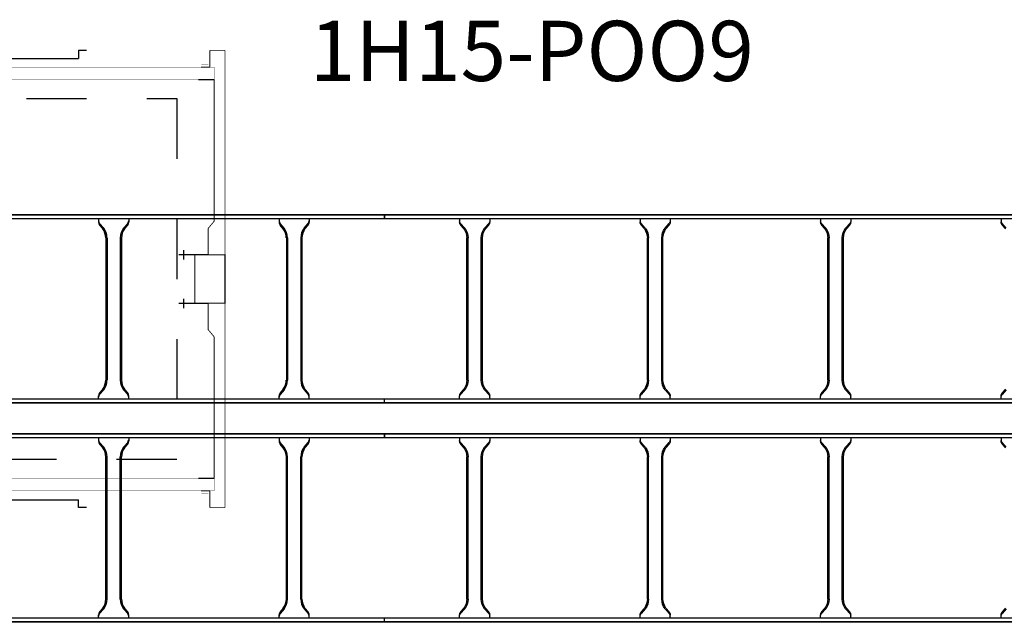
# Model space of a CAD drawing. Units: millimetres. Extents: x 525 to 759, y 1091 to 1206.
# Drawn here: x 559 to 560, y 1120 to 1121 of the extents above; entities that cross this region are included whole.
import ezdxf

# ---------------------------------------------------------------- set-up
doc = ezdxf.new("R2010")
doc.units = ezdxf.units.MM
doc.header["$LTSCALE"] = 0.01
doc.linetypes.add('DASHDOT2', pattern=[12.7, 6.35, -3.175, 0, -3.175])
doc.linetypes.add('HIDDEN2', pattern=[4.7625, 3.175, -1.5875])
for name, color, linetype in [('IE-BPC-EXIST-PLANTA', 8, 'Continuous'), ('IE-BPC-TR-300E-EXIST-PLANTA', 9, 'Continuous'), ('IE-STB-BLOQUE-PLANTA', 9, 'Continuous'), ('IE-TB-CORTE', 160, 'Continuous'), ('IE-TB-DL-FIS-PLANTA', 160, 'Continuous'), ('IE-TB-SH15-EXIST-PLANTA', 9, 'Continuous')]:
    doc.layers.add(name, color=color, linetype=linetype)
doc.styles.get("Standard").update_dxf_attribs({"font": 'romans.shx', "height": 0.2})

# ---------------------------------------------------------------- blocks, each defined once
blk = doc.blocks.new('A$C240C778A')
at = {"layer": 'IE-TB-CORTE', "color": 160, "const_width": 1.54}
for points in [[(60, 170), (0, 170)], [(0, 170), (0, -170)], [(25, -170), (25, -142)], [(25, -142), (40, -142)], [(0, -170), (25, -170)]]:
    blk.add_lwpolyline(points, dxfattribs=at)
blk = doc.blocks.new('A$C6D86428C')
at = {"layer": 'IE-TB-CORTE', "color": 160}
for p, q in [((-75, 0.3), (-61.5, 0.3)), ((-61.5, 0.3), (-61.5, 13.3)), ((-61.5, 13.3), (61.5, 13.3)), ((61.5, 0.3), (61.5, 13.3)), ((75, 0.3), (61.5, 0.3))]:
    blk.add_line(p, q, dxfattribs=at)
at = {"layer": 'IE-TB-CORTE', "color": 160, "const_width": 0.241}
for points in [[(-265.5, 23), (-277.5, 23)], [(-277.5, 23), (-277.5, 0)], [(277.5, 23), (265.5, 23)], [(277.5, 0), (277.5, 23)], [(-277.5, 0), (277.5, 0)]]:
    blk.add_lwpolyline(points, dxfattribs=at)
blk = doc.blocks.new('A$C3817772E')
at = {"layer": 'IE-TB-SH15-EXIST-PLANTA', "color": 10, "linetype": 'DASHDOT2'}
for p, q in [((-236.7, 412.6), (-236.7, 428.2)), ((236.5, 412.6), (236.5, 428.2)), ((-236.7, 331.5), (-236.7, 347.2)), ((236.5, 331.5), (236.5, 347.2))]:
    blk.add_line(p, q, dxfattribs=at)
at = {"layer": 'IE-TB-SH15-EXIST-PLANTA', "color": 160}
for points, const_width in [([(-287, 732), (287, 732), (287, 712), (-287, 712)], 0.359), ([(-305, 340), (-255, 340), (-255, 420), (-305, 420)], 1.79), ([(305, 340), (255, 340), (255, 420), (305, 420)], 1.79), ([(-287, 28), (287, 28), (287, 48), (-287, 48)], 0.359)]:
    blk.add_lwpolyline(points, close=True, dxfattribs=dict(at, const_width=const_width))
at = {"layer": 'IE-TB-SH15-EXIST-PLANTA', "color": 210, "const_width": 1.33}
for points in [[(-245, 421), (-277, 421), (-277, 464), (-287, 476), (-287, 711), (-261, 711)], [(245, 421), (277, 421), (277, 464), (287, 476), (287, 711), (261, 711)], [(-245, 339), (-277, 339), (-277, 296), (-287, 284), (-287, 49), (-261, 49)], [(245, 339), (277, 339), (277, 296), (287, 284), (287, 49), (261, 49)]]:
    blk.add_lwpolyline(points, dxfattribs=at)
at = {"layer": 'IE-TB-SH15-EXIST-PLANTA', "color": 9, "linetype": 'HIDDEN2'}
blk.add_lwpolyline([(-225, 680), (225, 680), (225, 80), (-225, 80)], close=True, dxfattribs=at)
at = {"layer": 'IE-TB-SH15-EXIST-PLANTA', "color": 7, "const_width": 2.49}
for points in [[(-245, 420.4), (-228, 420.4)], [(245, 420.4), (228, 420.4)], [(-245, 339.6), (-228, 339.6)], [(245, 339.6), (228, 339.6)]]:
    blk.add_lwpolyline(points, dxfattribs=at)
at = {"layer": 'IE-TB-SH15-EXIST-PLANTA', "color": 160, "xscale": -1, "rotation": 180}
blk.add_blockref('A$C240C778A', (-305, 590), dxfattribs=at)
at = {"layer": 'IE-TB-SH15-EXIST-PLANTA', "color": 210, "xscale": -1, "rotation": 180}
blk.add_blockref('A$C6D86428C', (0, 760), dxfattribs=at)
at = {"layer": 'IE-TB-SH15-EXIST-PLANTA', "color": 160, "rotation": 180}
blk.add_blockref('A$C240C778A', (305, 590), dxfattribs=at)
at = {"layer": 'IE-TB-SH15-EXIST-PLANTA', "color": 160}
blk.add_blockref('A$C240C778A', (-305, 170), dxfattribs=at)
at = {"layer": 'IE-TB-SH15-EXIST-PLANTA', "color": 160, "xscale": -1}
blk.add_blockref('A$C240C778A', (305, 170), dxfattribs=at)
at = {"layer": 'IE-TB-SH15-EXIST-PLANTA', "color": 210}
blk.add_blockref('A$C6D86428C', (0, 0), dxfattribs=at)
blk = doc.blocks.new('A$C150803D6')
at = {"layer": 'IE-TB-SH15-EXIST-PLANTA', "xscale": 0.0009999999999763531, "yscale": 0.0009999999999763531, "zscale": 0.001}
blk.add_blockref('A$C3817772E', (-4.946, 4.864), dxfattribs=at)
at = {"layer": 'IE-TB-DL-FIS-PLANTA', "color": 7, "insert": (-4.5002, 5.6731), "char_height": 0.1, "width": 0.474779, "attachment_point": 1}
blk.add_mtext('{\\Fromans|c0;1H15-POO9}', dxfattribs=at)
blk = doc.blocks.new('A$C7B372603')
at = {"layer": 'IE-BPC-TR-300E-EXIST-PLANTA', "color": 8}
for p, q in [((-0.0067, -3), (-0.0067, 0)), ((0, 0), (-0.0067, 0)), ((-0.006, -3), (-0.006, 0)), ((0, -3), (0, 0)), ((0.3, -3), (0.3, 0)), ((0.3067, 0), (0.3, 0)), ((0.306, -3), (0.306, 0)), ((0.3067, -3), (0.3067, 0)), ((0, -0.125), (0.0058, -0.125)), ((0.0155, -0.1335), (0.0078, -0.1267)), ((0.0168, -0.132), (0.0108, -0.1267)), ((0.2832, -0.132), (0.2892, -0.1267)), ((0.2845, -0.1335), (0.2922, -0.1267)), ((0.3, -0.125), (0.2942, -0.125)), ((0.2682, -0.137), (0.0318, -0.137)), ((0.2682, -0.139), (0.0318, -0.139)), ((0.2682, -0.161), (0.0318, -0.161)), ((0.2682, -0.163), (0.0318, -0.163)), ((0, -0.175), (0.0058, -0.175)), ((0.0155, -0.1665), (0.0078, -0.1733)), ((0.0168, -0.168), (0.0108, -0.1733)), ((0.2832, -0.168), (0.2892, -0.1733)), ((0.2845, -0.1665), (0.2922, -0.1733)), ((0.3, -0.175), (0.2942, -0.175)), ((0, -0.425), (0.0058, -0.425)), ((0.3, -0.425), (0.2942, -0.425)), ((0.0155, -0.4335), (0.0078, -0.4267)), ((0.0168, -0.432), (0.0108, -0.4267)), ((0.2682, -0.437), (0.0318, -0.437)), ((0.2682, -0.439), (0.0318, -0.439)), ((0.2832, -0.432), (0.2892, -0.4267)), ((0.2845, -0.4335), (0.2922, -0.4267)), ((0.0155, -0.4665), (0.0078, -0.4733)), ((0.0168, -0.468), (0.0108, -0.4733)), ((0.2682, -0.461), (0.0318, -0.461)), ((0.2682, -0.463), (0.0318, -0.463)), ((0.2832, -0.468), (0.2892, -0.4733)), ((0.2845, -0.4665), (0.2922, -0.4733)), ((0, -0.475), (0.0058, -0.475)), ((0.3, -0.475), (0.2942, -0.475)), ((0, -0.725), (0.0058, -0.725)), ((0.0155, -0.7335), (0.0078, -0.7267)), ((0.0168, -0.732), (0.0108, -0.7267)), ((0.2832, -0.732), (0.2892, -0.7267)), ((0.2845, -0.7335), (0.2922, -0.7267)), ((0.3, -0.725), (0.2942, -0.725)), ((0.2682, -0.737), (0.0318, -0.737)), ((0.2682, -0.739), (0.0318, -0.739)), ((0.0155, -0.7665), (0.0078, -0.7733)), ((0.0168, -0.768), (0.0108, -0.7733)), ((0.2682, -0.761), (0.0318, -0.761)), ((0.2682, -0.763), (0.0318, -0.763)), ((0.2832, -0.768), (0.2892, -0.7733)), ((0.2845, -0.7665), (0.2922, -0.7733)), ((0, -0.775), (0.0058, -0.775)), ((0.3, -0.775), (0.2942, -0.775)), ((0, -1.025), (0.0058, -1.025)), ((0.0155, -1.0335), (0.0078, -1.0267)), ((0.0168, -1.032), (0.0108, -1.0267)), ((0.2832, -1.032), (0.2892, -1.0267)), ((0.2845, -1.0335), (0.2922, -1.0267)), ((0.3, -1.025), (0.2942, -1.025))]:
    blk.add_line(p, q, dxfattribs=at)
for centre, radius, start, end in [((0.0018, -0.1353), 0.0105, 55.2756, 79.3492), ((0.0046, -0.1369), 0.0119, 58.5443, 84.932), ((0.2954, -0.1369), 0.0119, 95.068, 121.4557), ((0.2982, -0.1353), 0.0105, 100.6508, 124.7244), ((0.0323, -0.1106), 0.0284, 234.1671, 268.963), ((0.0323, -0.1106), 0.0264, 234.1671, 268.963), ((0.2677, -0.1106), 0.0264, 271.037, 305.8329), ((0.2677, -0.1106), 0.0284, 271.0381, 305.833), ((0.0323, -0.1894), 0.0284, 91.037, 125.8329), ((0.0323, -0.1894), 0.0264, 91.037, 125.8329), ((0.2677, -0.1894), 0.0284, 54.167, 88.9619), ((0.2677, -0.1894), 0.0264, 54.1671, 88.963), ((0.0018, -0.1647), 0.0105, 280.6508, 304.7244), ((0.0046, -0.1631), 0.0119, 275.068, 301.4557), ((0.2954, -0.1631), 0.0119, 238.5443, 264.932), ((0.2982, -0.1647), 0.0105, 235.2756, 259.3492), ((0.0018, -0.4353), 0.0105, 55.2756, 79.3492), ((0.0046, -0.4369), 0.0119, 58.5443, 84.932), ((0.2954, -0.4369), 0.0119, 95.068, 121.4557), ((0.2982, -0.4353), 0.0105, 100.6508, 124.7244), ((0.0323, -0.4106), 0.0284, 234.1671, 268.963), ((0.0323, -0.4106), 0.0264, 234.1671, 268.963), ((0.2677, -0.4106), 0.0264, 271.037, 305.8329), ((0.2677, -0.4106), 0.0284, 271.0381, 305.833), ((0.0018, -0.4647), 0.0105, 280.6508, 304.7244), ((0.0046, -0.4631), 0.0119, 275.068, 301.4557), ((0.0323, -0.4894), 0.0284, 91.037, 125.8329), ((0.0323, -0.4894), 0.0264, 91.037, 125.8329), ((0.2677, -0.4894), 0.0284, 54.167, 88.9619), ((0.2677, -0.4894), 0.0264, 54.1671, 88.963), ((0.2954, -0.4631), 0.0119, 238.5443, 264.932), ((0.2982, -0.4647), 0.0105, 235.2756, 259.3492), ((0.0018, -0.7353), 0.0105, 55.2756, 79.3492), ((0.0046, -0.7369), 0.0119, 58.5443, 84.932), ((0.0323, -0.7106), 0.0284, 234.1671, 268.963), ((0.0323, -0.7106), 0.0264, 234.1671, 268.963), ((0.2677, -0.7106), 0.0264, 271.037, 305.8329), ((0.2677, -0.7106), 0.0284, 271.0381, 305.833), ((0.2954, -0.7369), 0.0119, 95.068, 121.4557), ((0.2982, -0.7353), 0.0105, 100.6508, 124.7244), ((0.0323, -0.7894), 0.0284, 91.037, 125.8329), ((0.0323, -0.7894), 0.0264, 91.037, 125.8329), ((0.2677, -0.7894), 0.0284, 54.167, 88.9619), ((0.2677, -0.7894), 0.0264, 54.1671, 88.963), ((0.0018, -0.7647), 0.0105, 280.6508, 304.7244), ((0.0046, -0.7631), 0.0119, 275.068, 301.4557), ((0.2954, -0.7631), 0.0119, 238.5443, 264.932), ((0.2982, -0.7647), 0.0105, 235.2756, 259.3492), ((0.0018, -1.0353), 0.0105, 55.2756, 79.3492), ((0.0046, -1.0369), 0.0119, 58.5443, 84.932), ((0.2954, -1.0369), 0.0119, 95.068, 121.4557), ((0.2982, -1.0353), 0.0105, 100.6508, 124.7244)]:
    blk.add_arc(centre, radius, start, end, dxfattribs=at)
blk = doc.blocks.new('A$C7EC20B4F')
at = {"layer": 'IE-BPC-TR-300E-EXIST-PLANTA', "color": 8}
for p, q in [((-0.0067, -3), (-0.0067, 0)), ((0, 0), (-0.0067, 0)), ((-0.006, -3), (-0.006, 0)), ((0, -3), (0, 0)), ((0.3, -3), (0.3, 0)), ((0.3067, 0), (0.3, 0)), ((0.306, -3), (0.306, 0)), ((0.3067, -3), (0.3067, 0)), ((0, -0.125), (0.0058, -0.125)), ((0.0155, -0.1335), (0.0078, -0.1267)), ((0.0168, -0.132), (0.0108, -0.1267)), ((0.2832, -0.132), (0.2892, -0.1267)), ((0.2845, -0.1335), (0.2922, -0.1267)), ((0.3, -0.125), (0.2942, -0.125)), ((0.2682, -0.137), (0.0318, -0.137)), ((0.2682, -0.139), (0.0318, -0.139)), ((0.2682, -0.161), (0.0318, -0.161)), ((0.2682, -0.163), (0.0318, -0.163)), ((0, -0.175), (0.0058, -0.175)), ((0.0155, -0.1665), (0.0078, -0.1733)), ((0.0168, -0.168), (0.0108, -0.1733)), ((0.2832, -0.168), (0.2892, -0.1733)), ((0.2845, -0.1665), (0.2922, -0.1733)), ((0.3, -0.175), (0.2942, -0.175)), ((0, -0.425), (0.0058, -0.425)), ((0.3, -0.425), (0.2942, -0.425)), ((0.0155, -0.4335), (0.0078, -0.4267)), ((0.0168, -0.432), (0.0108, -0.4267)), ((0.2682, -0.437), (0.0318, -0.437)), ((0.2682, -0.439), (0.0318, -0.439)), ((0.2832, -0.432), (0.2892, -0.4267)), ((0.2845, -0.4335), (0.2922, -0.4267)), ((0.0155, -0.4665), (0.0078, -0.4733)), ((0.0168, -0.468), (0.0108, -0.4733)), ((0.2682, -0.461), (0.0318, -0.461)), ((0.2682, -0.463), (0.0318, -0.463)), ((0.2832, -0.468), (0.2892, -0.4733)), ((0.2845, -0.4665), (0.2922, -0.4733)), ((0, -0.475), (0.0058, -0.475)), ((0.3, -0.475), (0.2942, -0.475)), ((0, -0.725), (0.0058, -0.725)), ((0.0155, -0.7335), (0.0078, -0.7267)), ((0.0168, -0.732), (0.0108, -0.7267)), ((0.2832, -0.732), (0.2892, -0.7267)), ((0.2845, -0.7335), (0.2922, -0.7267)), ((0.3, -0.725), (0.2942, -0.725)), ((0.2682, -0.737), (0.0318, -0.737)), ((0.2682, -0.739), (0.0318, -0.739)), ((0.0155, -0.7665), (0.0078, -0.7733)), ((0.0168, -0.768), (0.0108, -0.7733)), ((0.2682, -0.761), (0.0318, -0.761)), ((0.2682, -0.763), (0.0318, -0.763)), ((0.2832, -0.768), (0.2892, -0.7733)), ((0.2845, -0.7665), (0.2922, -0.7733)), ((0, -0.775), (0.0058, -0.775)), ((0.3, -0.775), (0.2942, -0.775)), ((0, -1.025), (0.0058, -1.025)), ((0.0155, -1.0335), (0.0078, -1.0267)), ((0.0168, -1.032), (0.0108, -1.0267)), ((0.2832, -1.032), (0.2892, -1.0267)), ((0.2845, -1.0335), (0.2922, -1.0267)), ((0.3, -1.025), (0.2942, -1.025))]:
    blk.add_line(p, q, dxfattribs=at)
for centre, radius, start, end in [((0.0018, -0.1353), 0.0105, 55.2756, 79.3492), ((0.0046, -0.1369), 0.0119, 58.5443, 84.932), ((0.2954, -0.1369), 0.0119, 95.068, 121.4557), ((0.2982, -0.1353), 0.0105, 100.6508, 124.7244), ((0.0323, -0.1106), 0.0284, 234.1671, 268.963), ((0.0323, -0.1106), 0.0264, 234.1671, 268.963), ((0.2677, -0.1106), 0.0264, 271.037, 305.8329), ((0.2677, -0.1106), 0.0284, 271.0381, 305.833), ((0.0323, -0.1894), 0.0284, 91.037, 125.8329), ((0.0323, -0.1894), 0.0264, 91.037, 125.8329), ((0.2677, -0.1894), 0.0284, 54.167, 88.9619), ((0.2677, -0.1894), 0.0264, 54.1671, 88.963), ((0.0018, -0.1647), 0.0105, 280.6508, 304.7244), ((0.0046, -0.1631), 0.0119, 275.068, 301.4557), ((0.2954, -0.1631), 0.0119, 238.5443, 264.932), ((0.2982, -0.1647), 0.0105, 235.2756, 259.3492), ((0.0018, -0.4353), 0.0105, 55.2756, 79.3492), ((0.0046, -0.4369), 0.0119, 58.5443, 84.932), ((0.2954, -0.4369), 0.0119, 95.068, 121.4557), ((0.2982, -0.4353), 0.0105, 100.6508, 124.7244), ((0.0323, -0.4106), 0.0284, 234.1671, 268.963), ((0.0323, -0.4106), 0.0264, 234.1671, 268.963), ((0.2677, -0.4106), 0.0264, 271.037, 305.8329), ((0.2677, -0.4106), 0.0284, 271.0381, 305.833), ((0.0018, -0.4647), 0.0105, 280.6508, 304.7244), ((0.0046, -0.4631), 0.0119, 275.068, 301.4557), ((0.0323, -0.4894), 0.0284, 91.037, 125.8329), ((0.0323, -0.4894), 0.0264, 91.037, 125.8329), ((0.2677, -0.4894), 0.0284, 54.167, 88.9619), ((0.2677, -0.4894), 0.0264, 54.1671, 88.963), ((0.2954, -0.4631), 0.0119, 238.5443, 264.932), ((0.2982, -0.4647), 0.0105, 235.2756, 259.3492), ((0.0018, -0.7353), 0.0105, 55.2756, 79.3492), ((0.0046, -0.7369), 0.0119, 58.5443, 84.932), ((0.0323, -0.7106), 0.0284, 234.1671, 268.963), ((0.0323, -0.7106), 0.0264, 234.1671, 268.963), ((0.2677, -0.7106), 0.0264, 271.037, 305.8329), ((0.2677, -0.7106), 0.0284, 271.0381, 305.833), ((0.2954, -0.7369), 0.0119, 95.068, 121.4557), ((0.2982, -0.7353), 0.0105, 100.6508, 124.7244), ((0.0323, -0.7894), 0.0284, 91.037, 125.8329), ((0.0323, -0.7894), 0.0264, 91.037, 125.8329), ((0.2677, -0.7894), 0.0284, 54.167, 88.9619), ((0.2677, -0.7894), 0.0264, 54.1671, 88.963), ((0.0018, -0.7647), 0.0105, 280.6508, 304.7244), ((0.0046, -0.7631), 0.0119, 275.068, 301.4557), ((0.2954, -0.7631), 0.0119, 238.5443, 264.932), ((0.2982, -0.7647), 0.0105, 235.2756, 259.3492), ((0.0018, -1.0353), 0.0105, 55.2756, 79.3492), ((0.0046, -1.0369), 0.0119, 58.5443, 84.932), ((0.2954, -1.0369), 0.0119, 95.068, 121.4557), ((0.2982, -1.0353), 0.0105, 100.6508, 124.7244)]:
    blk.add_arc(centre, radius, start, end, dxfattribs=at)
blk = doc.blocks.new('A$C611D08AB')
at = {"layer": 'IE-BPC-TR-300E-EXIST-PLANTA', "color": 8}
for p, q in [((0, 0.0067), (0, 0)), ((1.2924, 0.0067), (0, 0.0067)), ((1.2924, 0.006), (0, 0.006)), ((1.2924, 0.0067), (1.2924, 0)), ((1.2924, 0), (0, 0)), ((0.2174, 0), (0.2174, -0.0058)), ((0.2259, -0.0155), (0.2191, -0.0078)), ((0.2244, -0.0168), (0.2191, -0.0108)), ((0.2589, -0.0155), (0.2657, -0.0078)), ((0.2604, -0.0168), (0.2657, -0.0108)), ((0.2674, 0), (0.2674, -0.0058)), ((0.5174, 0), (0.5174, -0.0058)), ((0.5259, -0.0155), (0.5191, -0.0078)), ((0.5244, -0.0168), (0.5191, -0.0108)), ((0.5589, -0.0155), (0.5657, -0.0078)), ((0.5604, -0.0168), (0.5657, -0.0108)), ((0.5674, 0), (0.5674, -0.0058)), ((0.8174, 0), (0.8174, -0.0058)), ((0.8259, -0.0155), (0.8191, -0.0078)), ((0.8244, -0.0168), (0.8191, -0.0108)), ((0.8589, -0.0155), (0.8657, -0.0078)), ((0.8604, -0.0168), (0.8657, -0.0108)), ((0.8674, 0), (0.8674, -0.0058)), ((1.1174, 0), (1.1174, -0.0058)), ((1.1259, -0.0155), (1.1191, -0.0078)), ((1.1244, -0.0168), (1.1191, -0.0108)), ((1.1589, -0.0155), (1.1657, -0.0078)), ((1.1604, -0.0168), (1.1657, -0.0108)), ((1.1674, 0), (1.1674, -0.0058)), ((0.2294, -0.0318), (0.2294, -0.2682)), ((0.2314, -0.0318), (0.2314, -0.2682)), ((0.2534, -0.0318), (0.2534, -0.2682)), ((0.2554, -0.0318), (0.2554, -0.2682)), ((0.5294, -0.0318), (0.5294, -0.2682)), ((0.5314, -0.0318), (0.5314, -0.2682)), ((0.5534, -0.0318), (0.5534, -0.2682)), ((0.5554, -0.0318), (0.5554, -0.2682)), ((0.8294, -0.0318), (0.8294, -0.2682)), ((0.8314, -0.0318), (0.8314, -0.2682)), ((0.8534, -0.0318), (0.8534, -0.2682)), ((0.8554, -0.0318), (0.8554, -0.2682)), ((1.1294, -0.0318), (1.1294, -0.2682)), ((1.1314, -0.0318), (1.1314, -0.2682)), ((1.1534, -0.0318), (1.1534, -0.2682)), ((1.1554, -0.0318), (1.1554, -0.2682)), ((0.2174, -0.3), (0.2174, -0.2942)), ((0.2244, -0.2832), (0.2191, -0.2892)), ((0.2259, -0.2845), (0.2191, -0.2922)), ((0.2589, -0.2845), (0.2657, -0.2922)), ((0.2604, -0.2832), (0.2657, -0.2892)), ((0.2674, -0.3), (0.2674, -0.2942)), ((0.5174, -0.3), (0.5174, -0.2942)), ((0.5244, -0.2832), (0.5191, -0.2892)), ((0.5259, -0.2845), (0.5191, -0.2922)), ((0.5589, -0.2845), (0.5657, -0.2922)), ((0.5604, -0.2832), (0.5657, -0.2892)), ((0.5674, -0.3), (0.5674, -0.2942)), ((0.8174, -0.3), (0.8174, -0.2942)), ((0.8244, -0.2832), (0.8191, -0.2892)), ((0.8259, -0.2845), (0.8191, -0.2922)), ((0.8589, -0.2845), (0.8657, -0.2922)), ((0.8604, -0.2832), (0.8657, -0.2892)), ((0.8674, -0.3), (0.8674, -0.2942)), ((1.1174, -0.3), (1.1174, -0.2942)), ((1.1244, -0.2832), (1.1191, -0.2892)), ((1.1259, -0.2845), (1.1191, -0.2922)), ((1.1589, -0.2845), (1.1657, -0.2922)), ((1.1604, -0.2832), (1.1657, -0.2892)), ((1.1674, -0.3), (1.1674, -0.2942)), ((0, -0.3067), (0, -0.3)), ((1.2924, -0.3), (0, -0.3)), ((1.2924, -0.306), (0, -0.306)), ((1.2924, -0.3067), (0, -0.3067)), ((1.2924, -0.3067), (1.2924, -0.3))]:
    blk.add_line(p, q, dxfattribs=at)
for centre, radius, start, end in [((0.2277, -0.0018), 0.0105, 190.6508, 214.7244), ((0.2293, -0.0046), 0.0119, 185.068, 211.4557), ((0.2029, -0.0323), 0.0284, 1.0381, 35.833), ((0.2818, -0.0323), 0.0284, 144.167, 178.9619), ((0.2571, -0.0018), 0.0105, 325.2756, 349.3492), ((0.2555, -0.0046), 0.0119, 328.5443, 354.932), ((0.5277, -0.0018), 0.0105, 190.6508, 214.7244), ((0.5293, -0.0046), 0.0119, 185.068, 211.4557), ((0.5029, -0.0323), 0.0284, 1.0381, 35.833), ((0.5818, -0.0323), 0.0284, 144.167, 178.9619), ((0.5571, -0.0018), 0.0105, 325.2756, 349.3492), ((0.5555, -0.0046), 0.0119, 328.5443, 354.932), ((0.8277, -0.0018), 0.0105, 190.6508, 214.7244), ((0.8293, -0.0046), 0.0119, 185.068, 211.4557), ((0.8029, -0.0323), 0.0284, 1.0381, 35.833), ((0.8818, -0.0323), 0.0284, 144.167, 178.9619), ((0.8571, -0.0018), 0.0105, 325.2756, 349.3492), ((0.8555, -0.0046), 0.0119, 328.5443, 354.932), ((1.1277, -0.0018), 0.0105, 190.6508, 214.7244), ((1.1293, -0.0046), 0.0119, 185.068, 211.4557), ((1.1029, -0.0323), 0.0284, 1.0381, 35.833), ((1.1818, -0.0323), 0.0284, 144.167, 178.9619), ((1.1571, -0.0018), 0.0105, 325.2756, 349.3492), ((1.1555, -0.0046), 0.0119, 328.5443, 354.932), ((0.2029, -0.0323), 0.0264, 1.037, 35.8329), ((0.2818, -0.0323), 0.0264, 144.1671, 178.963), ((0.5029, -0.0323), 0.0264, 1.037, 35.8329), ((0.5818, -0.0323), 0.0264, 144.1671, 178.963), ((0.8029, -0.0323), 0.0264, 1.037, 35.8329), ((0.8818, -0.0323), 0.0264, 144.1671, 178.963), ((1.1029, -0.0323), 0.0264, 1.037, 35.8329), ((1.1818, -0.0323), 0.0264, 144.1671, 178.963), ((0.2029, -0.2677), 0.0264, 324.1671, 358.963), ((0.2029, -0.2677), 0.0284, 324.1671, 358.963), ((0.2818, -0.2677), 0.0284, 181.037, 215.8329), ((0.2818, -0.2677), 0.0264, 181.037, 215.8329), ((0.5029, -0.2677), 0.0264, 324.1671, 358.963), ((0.5029, -0.2677), 0.0284, 324.1671, 358.963), ((0.5818, -0.2677), 0.0284, 181.037, 215.8329), ((0.5818, -0.2677), 0.0264, 181.037, 215.8329), ((0.8029, -0.2677), 0.0264, 324.1671, 358.963), ((0.8029, -0.2677), 0.0284, 324.1671, 358.963), ((0.8818, -0.2677), 0.0284, 181.037, 215.8329), ((0.8818, -0.2677), 0.0264, 181.037, 215.8329), ((1.1029, -0.2677), 0.0264, 324.1671, 358.963), ((1.1029, -0.2677), 0.0284, 324.1671, 358.963), ((1.1818, -0.2677), 0.0284, 181.037, 215.8329), ((1.1818, -0.2677), 0.0264, 181.037, 215.8329), ((0.2293, -0.2954), 0.0119, 148.5443, 174.932), ((0.2277, -0.2982), 0.0105, 145.2756, 169.3492), ((0.2555, -0.2954), 0.0119, 5.068, 31.4557), ((0.2571, -0.2982), 0.0105, 10.6508, 34.7244), ((0.5293, -0.2954), 0.0119, 148.5443, 174.932), ((0.5277, -0.2982), 0.0105, 145.2756, 169.3492), ((0.5555, -0.2954), 0.0119, 5.068, 31.4557), ((0.5571, -0.2982), 0.0105, 10.6508, 34.7244), ((0.8293, -0.2954), 0.0119, 148.5443, 174.932), ((0.8277, -0.2982), 0.0105, 145.2756, 169.3492), ((0.8555, -0.2954), 0.0119, 5.068, 31.4557), ((0.8571, -0.2982), 0.0105, 10.6508, 34.7244), ((1.1293, -0.2954), 0.0119, 148.5443, 174.932), ((1.1277, -0.2982), 0.0105, 145.2756, 169.3492), ((1.1555, -0.2954), 0.0119, 5.068, 31.4557), ((1.1571, -0.2982), 0.0105, 10.6508, 34.7244)]:
    blk.add_arc(centre, radius, start, end, dxfattribs=at)
blk = doc.blocks.new('A$C1888509D')
at = {"layer": 'IE-BPC-TR-300E-EXIST-PLANTA', "color": 8}
for p, q in [((0, 0.0067), (-1.2924, 0.0067)), ((-1.2924, 0.0067), (-1.2924, 0)), ((0, 0.006), (-1.2924, 0.006)), ((0, 0), (-1.2924, 0)), ((-1.075, 0), (-1.075, -0.0058)), ((-1.025, 0), (-1.025, -0.0058)), ((-0.775, 0), (-0.775, -0.0058)), ((-0.725, 0), (-0.725, -0.0058)), ((-0.475, 0), (-0.475, -0.0058)), ((-0.425, 0), (-0.425, -0.0058)), ((-0.175, 0), (-0.175, -0.0058)), ((-0.125, 0), (-0.125, -0.0058)), ((0, 0.0067), (0, 0)), ((-1.0665, -0.0155), (-1.0733, -0.0078)), ((-1.068, -0.0168), (-1.0733, -0.0108)), ((-1.0335, -0.0155), (-1.0267, -0.0078)), ((-1.032, -0.0168), (-1.0267, -0.0108)), ((-0.7665, -0.0155), (-0.7733, -0.0078)), ((-0.768, -0.0168), (-0.7733, -0.0108)), ((-0.7335, -0.0155), (-0.7267, -0.0078)), ((-0.732, -0.0168), (-0.7267, -0.0108)), ((-0.4665, -0.0155), (-0.4733, -0.0078)), ((-0.468, -0.0168), (-0.4733, -0.0108)), ((-0.4335, -0.0155), (-0.4267, -0.0078)), ((-0.432, -0.0168), (-0.4267, -0.0108)), ((-0.1665, -0.0155), (-0.1733, -0.0078)), ((-0.168, -0.0168), (-0.1733, -0.0108)), ((-0.1335, -0.0155), (-0.1267, -0.0078)), ((-0.132, -0.0168), (-0.1267, -0.0108)), ((-1.063, -0.2682), (-1.063, -0.0318)), ((-1.061, -0.2682), (-1.061, -0.0318)), ((-1.039, -0.2682), (-1.039, -0.0318)), ((-1.037, -0.2682), (-1.037, -0.0318)), ((-0.763, -0.2682), (-0.763, -0.0318)), ((-0.761, -0.2682), (-0.761, -0.0318)), ((-0.739, -0.2682), (-0.739, -0.0318)), ((-0.737, -0.2682), (-0.737, -0.0318)), ((-0.463, -0.2682), (-0.463, -0.0318)), ((-0.461, -0.2682), (-0.461, -0.0318)), ((-0.439, -0.2682), (-0.439, -0.0318)), ((-0.437, -0.2682), (-0.437, -0.0318)), ((-0.163, -0.2682), (-0.163, -0.0318)), ((-0.161, -0.2682), (-0.161, -0.0318)), ((-0.139, -0.2682), (-0.139, -0.0318)), ((-0.137, -0.2682), (-0.137, -0.0318)), ((-1.075, -0.3), (-1.075, -0.2942)), ((-1.068, -0.2832), (-1.0733, -0.2892)), ((-1.0665, -0.2845), (-1.0733, -0.2922)), ((-1.0335, -0.2845), (-1.0267, -0.2922)), ((-1.032, -0.2832), (-1.0267, -0.2892)), ((-1.025, -0.3), (-1.025, -0.2942)), ((-0.775, -0.3), (-0.775, -0.2942)), ((-0.768, -0.2832), (-0.7733, -0.2892)), ((-0.7665, -0.2845), (-0.7733, -0.2922)), ((-0.7335, -0.2845), (-0.7267, -0.2922)), ((-0.732, -0.2832), (-0.7267, -0.2892)), ((-0.725, -0.3), (-0.725, -0.2942)), ((-0.475, -0.3), (-0.475, -0.2942)), ((-0.468, -0.2832), (-0.4733, -0.2892)), ((-0.4665, -0.2845), (-0.4733, -0.2922)), ((-0.4335, -0.2845), (-0.4267, -0.2922)), ((-0.432, -0.2832), (-0.4267, -0.2892)), ((-0.425, -0.3), (-0.425, -0.2942)), ((-0.175, -0.3), (-0.175, -0.2942)), ((-0.168, -0.2832), (-0.1733, -0.2892)), ((-0.1665, -0.2845), (-0.1733, -0.2922)), ((-0.1335, -0.2845), (-0.1267, -0.2922)), ((-0.132, -0.2832), (-0.1267, -0.2892)), ((-0.125, -0.3), (-0.125, -0.2942)), ((0, -0.3), (-1.2924, -0.3)), ((-1.2924, -0.3), (-1.2924, -0.3067)), ((0, -0.306), (-1.2924, -0.306)), ((0, -0.3067), (-1.2924, -0.3067)), ((0, -0.3067), (0, -0.3))]:
    blk.add_line(p, q, dxfattribs=at)
for centre, radius, start, end in [((-1.0647, -0.0018), 0.0105, 190.6508, 214.7244), ((-1.0631, -0.0046), 0.0119, 185.068, 211.4557), ((-1.0894, -0.0323), 0.0284, 1.037, 35.8329), ((-1.0106, -0.0323), 0.0284, 144.1671, 178.963), ((-1.0353, -0.0018), 0.0105, 325.2756, 349.3492), ((-1.0369, -0.0046), 0.0119, 328.5443, 354.932), ((-0.7647, -0.0018), 0.0105, 190.6508, 214.7244), ((-0.7631, -0.0046), 0.0119, 185.068, 211.4557), ((-0.7894, -0.0323), 0.0284, 1.037, 35.8329), ((-0.7106, -0.0323), 0.0284, 144.1671, 178.963), ((-0.7353, -0.0018), 0.0105, 325.2756, 349.3492), ((-0.7369, -0.0046), 0.0119, 328.5443, 354.932), ((-0.4647, -0.0018), 0.0105, 190.6508, 214.7244), ((-0.4631, -0.0046), 0.0119, 185.068, 211.4557), ((-0.4894, -0.0323), 0.0284, 1.037, 35.8329), ((-0.4106, -0.0323), 0.0284, 144.1671, 178.963), ((-0.4353, -0.0018), 0.0105, 325.2756, 349.3492), ((-0.4369, -0.0046), 0.0119, 328.5443, 354.932), ((-0.1647, -0.0018), 0.0105, 190.6508, 214.7244), ((-0.1631, -0.0046), 0.0119, 185.068, 211.4557), ((-0.1894, -0.0323), 0.0284, 1.037, 35.8329), ((-0.1106, -0.0323), 0.0284, 144.1671, 178.963), ((-0.1353, -0.0018), 0.0105, 325.2756, 349.3492), ((-0.1369, -0.0046), 0.0119, 328.5443, 354.932), ((-1.0894, -0.0323), 0.0264, 1.037, 35.8329), ((-1.0106, -0.0323), 0.0264, 144.1671, 178.963), ((-0.7894, -0.0323), 0.0264, 1.037, 35.8329), ((-0.7106, -0.0323), 0.0264, 144.1671, 178.963), ((-0.4894, -0.0323), 0.0264, 1.037, 35.8329), ((-0.4106, -0.0323), 0.0264, 144.1671, 178.963), ((-0.1894, -0.0323), 0.0264, 1.037, 35.8329), ((-0.1106, -0.0323), 0.0264, 144.1671, 178.963), ((-1.0894, -0.2677), 0.0264, 324.1671, 358.963), ((-1.0894, -0.2677), 0.0284, 324.167, 358.9619), ((-1.0106, -0.2677), 0.0284, 181.0381, 215.833), ((-1.0106, -0.2677), 0.0264, 181.037, 215.8329), ((-0.7894, -0.2677), 0.0264, 324.1671, 358.963), ((-0.7894, -0.2677), 0.0284, 324.167, 358.9619), ((-0.7106, -0.2677), 0.0284, 181.0381, 215.833), ((-0.7106, -0.2677), 0.0264, 181.037, 215.8329), ((-0.4894, -0.2677), 0.0264, 324.1671, 358.963), ((-0.4894, -0.2677), 0.0284, 324.167, 358.9619), ((-0.4106, -0.2677), 0.0284, 181.0381, 215.833), ((-0.4106, -0.2677), 0.0264, 181.037, 215.8329), ((-0.1894, -0.2677), 0.0264, 324.1671, 358.963), ((-0.1894, -0.2677), 0.0284, 324.167, 358.9619), ((-0.1106, -0.2677), 0.0284, 181.0381, 215.833), ((-0.1106, -0.2677), 0.0264, 181.037, 215.8329), ((-1.0631, -0.2954), 0.0119, 148.5443, 174.932), ((-1.0647, -0.2982), 0.0105, 145.2756, 169.3492), ((-1.0369, -0.2954), 0.0119, 5.068, 31.4557), ((-1.0353, -0.2982), 0.0105, 10.6508, 34.7244), ((-0.7631, -0.2954), 0.0119, 148.5443, 174.932), ((-0.7647, -0.2982), 0.0105, 145.2756, 169.3492), ((-0.7369, -0.2954), 0.0119, 5.068, 31.4557), ((-0.7353, -0.2982), 0.0105, 10.6508, 34.7244), ((-0.4631, -0.2954), 0.0119, 148.5443, 174.932), ((-0.4647, -0.2982), 0.0105, 145.2756, 169.3492), ((-0.4369, -0.2954), 0.0119, 5.068, 31.4557), ((-0.4353, -0.2982), 0.0105, 10.6508, 34.7244), ((-0.1631, -0.2954), 0.0119, 148.5443, 174.932), ((-0.1647, -0.2982), 0.0105, 145.2756, 169.3492), ((-0.1369, -0.2954), 0.0119, 5.068, 31.4557), ((-0.1353, -0.2982), 0.0105, 10.6508, 34.7244)]:
    blk.add_arc(centre, radius, start, end, dxfattribs=at)
blk = doc.blocks.new('A$C10AE6845')
at = {"layer": 'IE-BPC-EXIST-PLANTA'}
for name, p in [('A$C611D08AB', (1.2866, 5.3442)), ('A$C1888509D', (2.579, 4.9802))]:
    blk.add_blockref(name, p, dxfattribs=at)
at = {"layer": 'IE-BPC-EXIST-PLANTA', "xscale": -1, "rotation": 90}
for name, p in [('A$C7B372603', (2.579, 5.3442)), ('A$C7EC20B4F', (2.579, 4.9802))]:
    blk.add_blockref(name, p, dxfattribs=at)

msp = doc.modelspace()

# ---------------------------------------------------------------- block references
at = {"layer": 'IE-BPC-EXIST-PLANTA'}
msp.add_blockref('A$C10AE6845', (556.6523, 1115.0554), dxfattribs=at)
at = {"layer": 'IE-STB-BLOQUE-PLANTA'}
msp.add_blockref('A$C150803D6', (563.6073, 1115.0554), dxfattribs=at)

doc.saveas('drawing.dxf')
